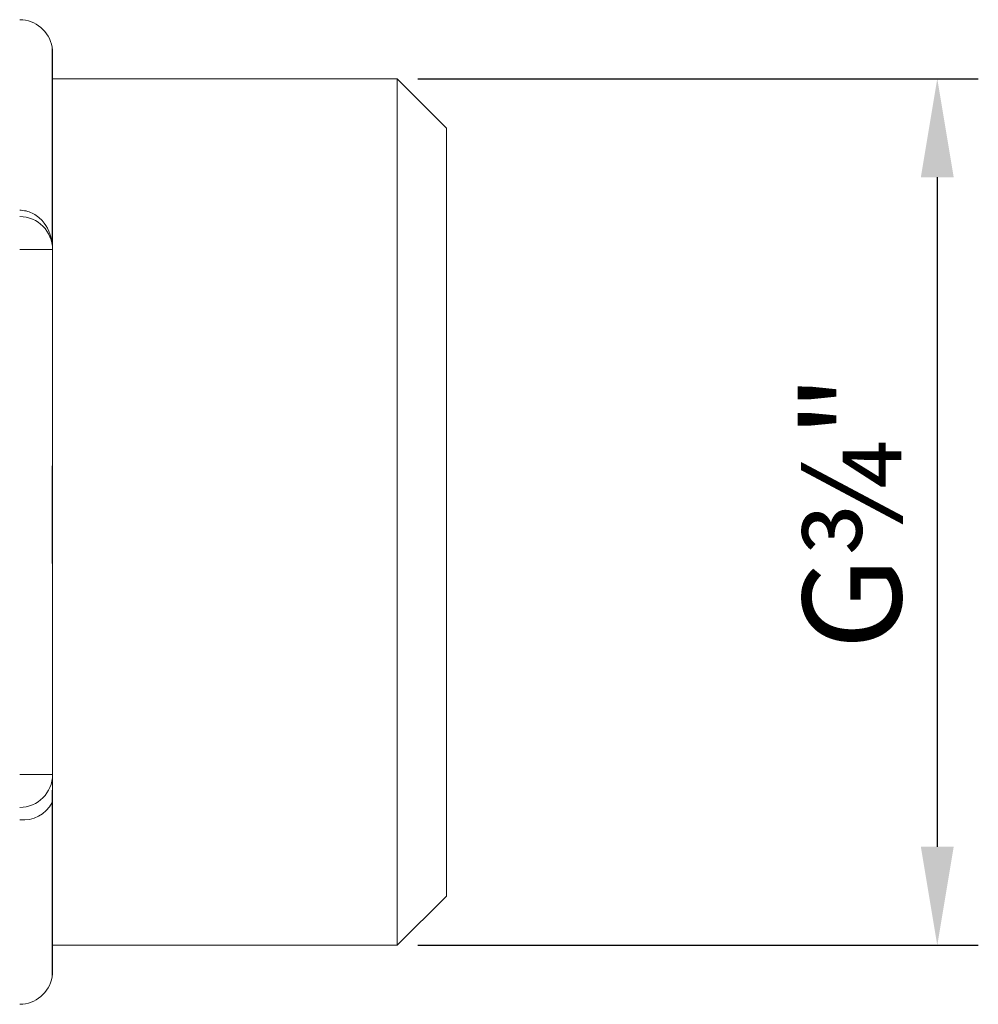
# Model space of a CAD drawing. Units: millimetres. Extents: x 0 to 594, y 0 to 841.
# Drawn here: x 200 to 230, y 638 to 668 of the extents above; entities that cross this region are included whole.
import ezdxf

# ---------------------------------------------------------------- set-up
doc = ezdxf.new("R2010")
doc.units = ezdxf.units.MM
doc.layers.add('adnotacje', color=7, linetype='Continuous')
doc.layers.add('wymiary', color=3, linetype='Continuous')
doc.styles.get("Standard").update_dxf_attribs({"font": 'arial.ttf'})
doc.dimstyles.new('Afriso', dxfattribs={"dimtxt": 3, "dimasz": 3, "dimexe": 1.25, "dimexo": 0.625, "dimtad": 1, "dimdec": 0, "dimtxsty": 'Standard', "dimcen": 2.5, "dimadec": 0, "dimazin": 0, "dimtfac": 1, "dimtdec": 0, "dimtmove": 0, "dimatfit": 3, "dimfxl": 1, "dimarcsym": 0})

# ---------------------------------------------------------------- blocks, each defined once
blk = doc.blocks.new('*D11')
at = {"layer": 'Defpoints', "color": 0, "transparency": 16777216}
for p in [(211.846, 666.353), (211.846, 639.953), (228.296, 639.953)]:
    blk.add_point(p, dxfattribs=at)
at = {"layer": 'wymiary', "color": 0, "lineweight": -2, "transparency": 16777216}
for p, q in [((212.471, 666.353), (229.546, 666.353)), ((228.296, 663.353), (228.296, 642.953)), ((212.471, 639.953), (229.546, 639.953))]:
    blk.add_line(p, q, dxfattribs=at)
at = {"layer": 'wymiary', "color": 0, "transparency": 16777216}
for points in [[(227.796, 663.353), (228.796, 663.353), (228.296, 666.353)], [(227.796, 642.953), (228.796, 642.953), (228.296, 639.953)]]:
    blk.add_solid(points, dxfattribs=at)
at = {"layer": 'wymiary', "color": 0, "transparency": 16777216, "insert": (226.087, 653.153), "char_height": 3, "attachment_point": 5, "rotation": 90}
blk.add_mtext('G¾"', dxfattribs=at)
blk = doc.blocks.new('ATM 34x prz')
at = {"color": 8, "linetype": 'Continuous', "lineweight": 15}
for p, q in [((22.986, 50.202), (22.986, 56.167)), ((22.986, 27.833), (22.986, 33.146))]:
    blk.add_line(p, q, dxfattribs=at)
at = {"color": 7, "linetype": 'Continuous', "lineweight": 15}
for p, q in [((23, 56.107), (23, 50.167)), ((33.5, 55.2), (23, 55.2)), ((35, 53.7), (33.5, 55.2)), ((33.5, 28.8), (33.5, 55.2)), ((35, 53.7), (35, 30.3)), ((23, 50.167), (23, 50.123)), ((22, 50), (23, 50)), ((23, 50), (23, 44.658)), ((23, 39.342), (23, 34)), ((22, 34), (23, 34)), ((23, 34), (23, 33.825)), ((23, 33.183), (23, 27.893)), ((33.5, 28.8), (35, 30.3)), ((23, 28.8), (33.5, 28.8))]:
    blk.add_line(p, q, dxfattribs=at)
for centre, radius, start, end in [((22, 56), 1, 9.5941, 90), ((23.479, 56.25), 0.5, 189.5941, 196.6566), ((22, 50), 1, 0, 90), ((23.092, 50.184), 0.107, 170.5721, 189.4279), ((23.172, 50.257), 0.194, 196.4032, 207.4706), ((23.152, 50.195), 0.168, 189.6751, 205.4864), ((22, 34), 1, 270, 0), ((22.119, 33.594), 0.976, 263.0119, 332.6761), ((23.198, 33.088), 0.22, 154.3122, 164.7696), ((22, 28), 1, 270, 350.4059), ((23.479, 27.75), 0.5, 163.3434, 170.4059)]:
    blk.add_arc(centre, radius, start, end, dxfattribs=at)
for points, knots in [([(22, 51.194), (22.132, 51.194), (22.26, 51.163), (22.493, 51.051), (22.596, 50.972), (22.853, 50.688), (22.952, 50.447), (22.986, 50.202)], [0, 0, 0, 0, 0.25, 0.25, 0.5, 0.5, 1, 1, 1, 1]), ([(23, 50.123), (23, 50.083), (23, 50.044), (23, 50.004), (23, 50.003), (23, 50.001), (23, 50)], [0, 0, 0, 0, 0.0002603749, 0.0002603749, 0.0002603749, 0.0002685976, 0.0002685976, 0.0002685976, 0.0002685976]), ([(23, 39.342), (23, 39.784), (22.996, 40.226), (22.989, 41.112), (22.986, 41.557), (22.986, 42.89), (23, 43.775), (23, 44.658)], [0, 0, 0, 0, 0.25, 0.25, 0.5, 0.5, 1, 1, 1, 1]), ([(23, 39.342), (23, 40.227), (23, 41.113), (23, 42.886), (23, 43.773), (23, 44.658)], [0, 0, 0, 0, 0.5, 0.5, 1, 1, 1, 1]), ([(22.986, 33.146), (22.986, 33.265), (22.989, 33.381), (22.996, 33.606), (23, 33.715), (23, 33.825)], [0, 0, 0, 0, 0.5, 0.5, 1, 1, 1, 1])]:
    blk.add_open_spline(points, degree=3, knots=knots, dxfattribs=at)
blk.add_open_spline([(23, 33.183), (23, 33.425), (23, 33.637), (23, 33.825)], degree=3, dxfattribs=at)

msp = doc.modelspace()

# ---------------------------------------------------------------- block references
at = {"layer": 'adnotacje'}
msp.add_blockref('ATM 34x prz', (178.346, 611.153), dxfattribs=at)

# ---------------------------------------------------------------- dimensions: what is measured, and where the dimension line sits
at = {"layer": 'wymiary'}
dim = msp.add_linear_dim(base=(228.296, 639.953), p1=(211.846, 666.353), p2=(211.846, 639.953), angle=90, text='G¾"', dimstyle='Afriso', dxfattribs=at)
dim.commit()
dim.dimension.update_dxf_attribs({"geometry": '*D11', "text_midpoint": (228.296, 653.153), "dimtype": 160})

doc.saveas('drawing.dxf')
